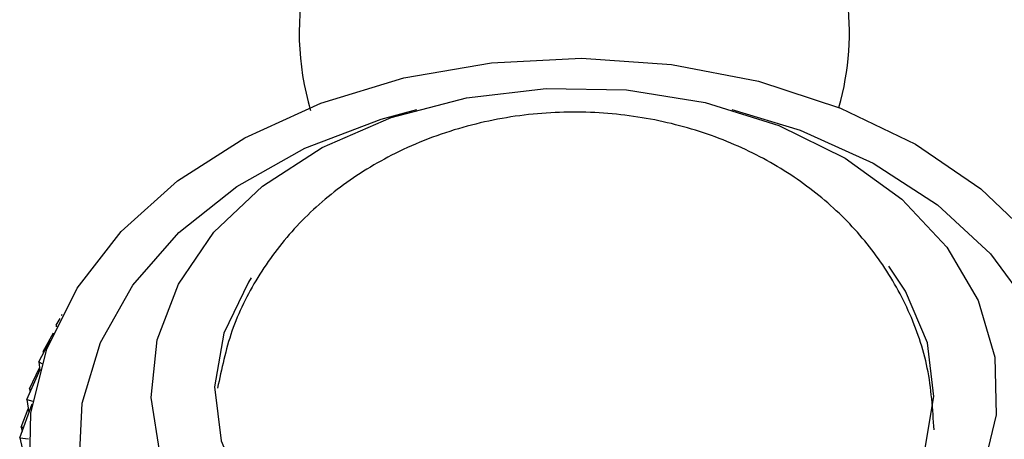
# Model space of a CAD drawing. Units: millimetres. Extents: x 3 to 1996, y 5 to 1995.
# Drawn here: x 542 to 566, y 1105 to 1115 of the extents above; entities that cross this region are included whole.
import ezdxf

# ---------------------------------------------------------------- set-up
doc = ezdxf.new("R2010")
doc.units = ezdxf.units.MM

msp = doc.modelspace()

# ---------------------------------------------------------------- linework, layer by layer
at = {"color": 7, "linetype": 'Continuous', "lineweight": 25}
for p, q in [((563.379, 1108.415), (562.981, 1109.002)), ((543.306, 1107.609), (543.4, 1107.764)), ((543.437, 1107.842), (543.447, 1107.858)), ((543.437, 1107.842), (543.439, 1107.841)), ((543.437, 1107.842), (543.437, 1107.838)), ((543, 1106.984), (543.243, 1107.426)), ((543.306, 1107.609), (543.307, 1107.568)), ((543.306, 1107.609), (543.315, 1107.586)), ((542.9, 1106.743), (543.174, 1107.264)), ((543, 1106.984), (543.025, 1106.98)), ((543, 1106.984), (543.003, 1106.939)), ((542.9, 1106.743), (542.97, 1106.701)), ((542.9, 1106.743), (542.919, 1106.54)), ((542.612, 1105.852), (542.927, 1106.558)), ((542.679, 1106.099), (542.913, 1106.6)), ((542.679, 1106.099), (542.721, 1106.095)), ((542.679, 1106.099), (542.69, 1106.027)), ((542.612, 1105.852), (542.752, 1105.813)), ((542.612, 1105.852), (542.664, 1105.54)), ((542.445, 1104.946), (542.742, 1105.751)), ((542.479, 1105.196), (542.649, 1105.632)), ((542.479, 1105.196), (542.537, 1105.195)), ((542.479, 1105.196), (542.501, 1105.097)), ((542.445, 1104.946), (542.546, 1104.527)), ((542.445, 1104.946), (542.655, 1104.917))]:
    msp.add_line(p, q, dxfattribs=at)
at = {"color": 7, "linetype": 'Continuous', "lineweight": 25, "flags": 128}
for points in [[(543.668, 1101.032), (543.003, 1102.488), (542.68, 1104.003), (542.709, 1105.535), (543.088, 1107.043), (543.807, 1108.486), (544.846, 1109.824), (546.177, 1111.021), (547.764, 1112.043), (549.563, 1112.864), (551.525, 1113.461), (553.597, 1113.817), (555.723, 1113.923), (557.843, 1113.776), (559.902, 1113.38), (561.841, 1112.746), (563.609, 1111.89), (565.157, 1110.837), (566.443, 1109.615)], [(545.768, 1104.538), (545.551, 1105.896), (545.696, 1107.26), (546.196, 1108.579), (547.035, 1109.807), (548.181, 1110.897), (549.594, 1111.813), (551.222, 1112.519), (553.006, 1112.991), (554.883, 1113.211), (556.783, 1113.173), (558.639, 1112.876), (560.383, 1112.331), (561.952, 1111.56), (563.29, 1110.588), (564.349, 1109.452), (565.089, 1108.192), (565.484, 1106.855), (565.521, 1105.487), (565.197, 1104.14)], [(544.759, 1101.439), (544.131, 1102.837), (543.85, 1104.292), (543.924, 1105.76), (544.352, 1107.196), (545.12, 1108.557), (546.204, 1109.802), (547.573, 1110.892), (549.184, 1111.795), (550.988, 1112.482), (551.829, 1112.711)], [(559.27, 1112.711), (560.883, 1112.223), (562.614, 1111.443), (564.129, 1110.458), (565.384, 1109.3), (566.34, 1108.002)], [(547.918, 1108.726), (547.851, 1108.626), (547.27, 1107.418), (547.051, 1106.15), (547.203, 1104.876), (547.72, 1103.653), (548.58, 1102.534), (549.743, 1101.568), (551.161, 1100.798), (552.77, 1100.256), (554.501, 1099.966), (556.278, 1099.942), (558.023, 1100.184), (559.659, 1100.682), (561.117, 1101.414), (562.33, 1102.347), (563.248, 1103.442), (563.829, 1104.65), (564.048, 1105.918), (563.896, 1107.192), (563.379, 1108.415), (563.379, 1108.415)]]:
    msp.add_lwpolyline(points, dxfattribs=at)
at = {"color": 7, "linetype": 'Continuous', "lineweight": 25}
for start, end in [(78.8465, 196.4982), (344.16, 78.8465)]:
    msp.add_arc((555.55, 1114.535), 6.5, start, end, dxfattribs=at)
msp.add_open_spline([(564.05, 1105.131), (564.019, 1105.622), (563.958, 1106.591), (563.485, 1107.966), (562.775, 1109.207), (561.83, 1110.293), (560.68, 1111.206), (559.341, 1111.925), (557.845, 1112.423), (556.233, 1112.671), (554.56, 1112.648), (552.887, 1112.333), (551.346, 1111.741), (550.005, 1110.917), (548.904, 1109.924), (548.038, 1108.768), (547.406, 1107.49), (547.216, 1106.573), (547.121, 1106.116)], degree=3, knots=[0, 0, 0, 0, 0.0613983, 0.1212393, 0.1803794, 0.2397656, 0.3002649, 0.362512, 0.4267164, 0.4926567, 0.5600173, 0.6287419, 0.6989315, 0.7617123, 0.8230092, 0.8828885, 0.9417351, 1, 1, 1, 1], dxfattribs=at)

doc.saveas('drawing.dxf')
